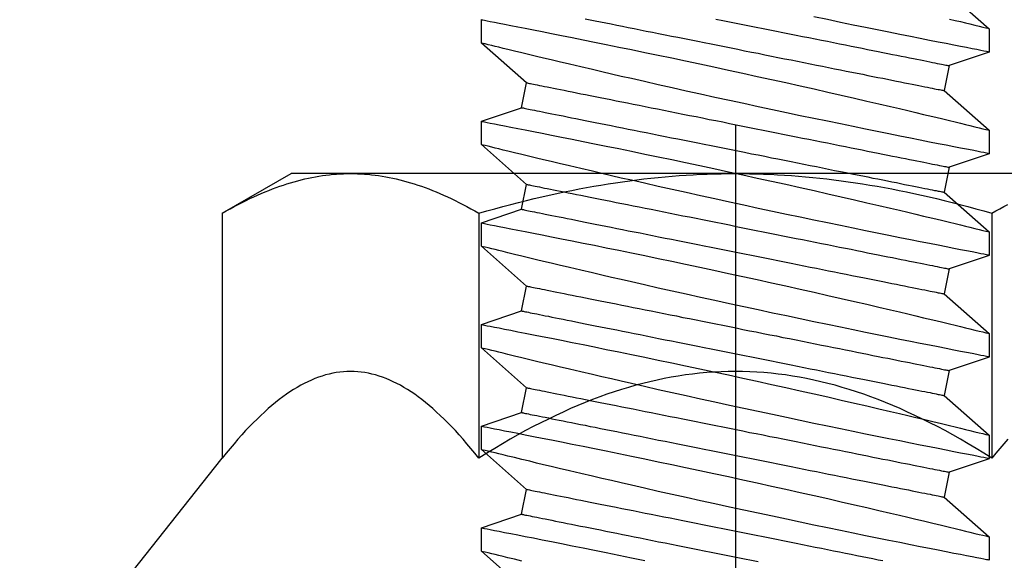
# Model space of a CAD drawing. Extents: x 4486 to 15038, y 3789 to 9213.
# Drawn here: x 6319 to 6332, y 4109 to 4115 of the extents above; entities that cross this region are included whole.
import ezdxf

# ---------------------------------------------------------------- set-up
doc = ezdxf.new("R2010")
doc.units = 0
doc.header["$LTSCALE"] = 250
doc.header["$MEASUREMENT"] = 0
doc.header["$PDMODE"] = 3
doc.header["$PDSIZE"] = -2
doc.layers.get('0').update_dxf_attribs({"color": 5, "linetype": 'CONTINUOUS', "lineweight": 20})
doc.layers.get('DEFPOINTS').update_dxf_attribs({"color": 2, "linetype": 'CONTINUOUS'})
doc.layers.add('2', color=2, linetype='CONTINUOUS', lineweight=25)
doc.styles.add('ROMANS', font='romans')
doc.dimstyles.new('LWDEC', dxfattribs={"dimscale": 3, "dimtxt": 2.5, "dimasz": 2, "dimexe": 1.25, "dimexo": 3, "dimgap": 2, "dimtad": 1, "dimtoh": 1, "dimdec": 0, "dimzin": 11, "dimdsep": 46, "dimtxsty": 'ROMANS', "dimcen": 0, "dimdle": 1.5, "dimazin": 0, "dimtfac": 1, "dimtdec": 0, "dimtix": 1, "dimtmove": 0, "dimatfit": 3, "dimfxl": 0, "dimtzin": 0, "dimarcsym": 0})

# ---------------------------------------------------------------- blocks, each defined once
blk = doc.blocks.new('*D1065')
at = {"layer": '2', "color": 0, "lineweight": -2}
for p, q in [((6343.003, 4479.104), (6481.143, 4479.104)), ((6477.393, 4104.725), (6477.393, 4473.104)), ((6327.855, 4098.725), (6481.143, 4098.725))]:
    blk.add_line(p, q, dxfattribs=at)
at = {"layer": '2', "color": 0}
for points in [[(6476.393, 4473.104), (6478.393, 4473.104), (6477.393, 4479.104)], [(6476.393, 4104.725), (6478.393, 4104.725), (6477.393, 4098.725)]]:
    blk.add_solid(points, dxfattribs=at)
at = {"layer": 'DEFPOINTS', "color": 0}
for p in [(6334.003, 4479.104), (6477.393, 4479.104), (6318.855, 4098.725)]:
    blk.add_point(p, dxfattribs=at)
at = {"layer": '2', "color": 0, "insert": (6466.393, 4293.152), "char_height": 7.5, "attachment_point": 5, "rotation": 90, "style": 'ROMANS'}
blk.add_mtext('System Height', dxfattribs=at)
blk = doc.blocks.new('A$C521C4E4F')
for p, q in [((42.252, 9.534), (41.96, 9.534)), ((42.748, 8.969), (42.252, 9.534)), ((43.229, 9.533), (43.06, 9.031)), ((43.522, 9.534), (43.23, 9.534)), ((44.018, 8.969), (43.522, 9.534)), ((44.499, 9.533), (44.33, 9.031)), ((44.792, 9.534), (44.5, 9.534)), ((45.288, 8.969), (44.792, 9.534)), ((45.769, 9.533), (45.6, 9.031)), ((46.062, 9.534), (45.77, 9.534)), ((46.558, 8.969), (46.062, 9.534)), ((47.039, 9.533), (46.87, 9.031)), ((47.332, 9.534), (47.04, 9.534)), ((47.828, 8.969), (47.332, 9.534)), ((48.309, 9.533), (48.14, 9.031)), ((48.602, 9.534), (48.31, 9.534)), ((49.098, 8.969), (48.602, 9.534)), ((43.06, 9.031), (42.748, 8.969)), ((44.33, 9.031), (44.018, 8.969)), ((45.6, 9.031), (45.288, 8.969)), ((46.87, 9.031), (46.558, 8.969)), ((48.14, 9.031), (47.828, 8.969)), ((41.576, 3.749), (42.073, 3.184)), ((42.535, 3.687), (42.846, 3.749)), ((42.846, 3.749), (43.343, 3.184)), ((43.805, 3.687), (44.116, 3.749)), ((44.116, 3.749), (44.613, 3.184)), ((45.075, 3.687), (45.386, 3.749)), ((45.386, 3.749), (45.883, 3.184)), ((46.345, 3.687), (46.656, 3.749)), ((46.656, 3.749), (47.153, 3.184)), ((47.615, 3.687), (47.926, 3.749)), ((47.926, 3.749), (48.423, 3.184)), ((42.365, 3.184), (42.535, 3.687)), ((43.635, 3.184), (43.805, 3.687)), ((44.905, 3.184), (45.075, 3.687)), ((46.175, 3.184), (46.345, 3.687)), ((47.445, 3.184), (47.615, 3.687)), ((42.073, 3.184), (42.365, 3.184)), ((43.343, 3.184), (43.635, 3.184)), ((44.613, 3.184), (44.905, 3.184)), ((45.883, 3.184), (46.175, 3.184)), ((47.153, 3.184), (47.445, 3.184)), ((48.423, 3.184), (48.715, 3.184))]:
    blk.add_line(p, q)
at = {"flags": 128}
for points in [[(41.95, 3.688), (41.972, 3.596), (41.992, 3.513), (42.006, 3.454), (42.019, 3.401), (42.031, 3.354), (42.041, 3.312), (42.052, 3.267), (42.061, 3.232), (42.067, 3.206), (42.071, 3.19), (42.073, 3.184), (42.073, 3.185)], [(42.365, 3.185), (42.364, 3.187), (42.362, 3.2), (42.357, 3.222), (42.351, 3.254), (42.343, 3.295), (42.333, 3.346), (42.322, 3.405), (42.308, 3.474), (42.293, 3.552), (42.276, 3.638), (42.258, 3.732), (42.238, 3.834), (42.216, 3.943), (42.193, 4.06), (42.168, 4.185), (42.142, 4.317), (42.114, 4.455), (42.085, 4.598), (42.055, 4.745), (42.023, 4.901), (41.99, 5.061), (41.956, 5.226)], [(41.96, 9.533), (41.96, 9.531), (41.963, 9.52), (41.967, 9.499), (41.973, 9.468), (41.98, 9.427), (41.99, 9.377), (42.002, 9.319), (42.015, 9.251), (42.03, 9.175), (42.046, 9.09), (42.065, 8.996), (42.085, 8.895), (42.106, 8.785), (42.129, 8.669), (42.154, 8.547), (42.18, 8.416), (42.208, 8.278), (42.237, 8.134), (42.267, 7.985), (42.298, 7.832), (42.331, 7.675), (42.365, 7.511), (42.4, 7.342), (42.435, 7.171), (42.472, 6.997), (42.509, 6.822), (42.547, 6.645), (42.586, 6.465), (42.625, 6.284), (42.664, 6.103), (42.704, 5.923), (42.743, 5.744), (42.782, 5.568), (42.821, 5.395), (42.86, 5.225), (42.898, 5.059), (42.926, 4.933), (42.955, 4.81), (42.982, 4.69), (43.01, 4.572), (43.044, 4.427), (43.077, 4.287), (43.108, 4.154), (43.131, 4.056), (43.154, 3.962), (43.175, 3.872), (43.196, 3.788), (43.22, 3.688), (43.242, 3.596), (43.262, 3.513), (43.276, 3.454), (43.289, 3.401), (43.301, 3.354), (43.311, 3.312), (43.322, 3.267), (43.331, 3.232), (43.337, 3.206), (43.341, 3.19), (43.343, 3.184), (43.343, 3.185)], [(43.635, 3.185), (43.634, 3.187), (43.632, 3.2), (43.627, 3.222), (43.621, 3.254), (43.613, 3.295), (43.603, 3.346), (43.592, 3.405), (43.578, 3.474), (43.563, 3.552), (43.546, 3.638), (43.528, 3.732), (43.508, 3.834), (43.486, 3.943), (43.463, 4.06), (43.438, 4.185), (43.412, 4.317), (43.384, 4.455), (43.355, 4.598), (43.325, 4.745), (43.293, 4.901), (43.26, 5.061), (43.226, 5.226), (43.191, 5.393), (43.156, 5.564), (43.119, 5.736), (43.082, 5.913), (43.044, 6.092), (43.005, 6.273), (42.966, 6.453), (42.926, 6.633), (42.887, 6.811), (42.848, 6.99), (42.808, 7.168), (42.769, 7.343), (42.73, 7.515), (42.691, 7.684), (42.654, 7.847), (42.618, 8.004), (42.583, 8.155), (42.548, 8.301), (42.523, 8.41), (42.498, 8.514), (42.474, 8.615), (42.451, 8.711), (42.424, 8.828), (42.398, 8.936), (42.373, 9.036), (42.356, 9.108), (42.34, 9.175), (42.325, 9.236), (42.311, 9.292), (42.296, 9.355), (42.282, 9.409), (42.272, 9.454), (42.263, 9.489), (42.257, 9.514), (42.253, 9.529), (42.252, 9.534), (42.252, 9.534)], [(43.23, 9.533), (43.23, 9.531), (43.233, 9.52), (43.237, 9.499), (43.243, 9.468), (43.25, 9.427), (43.26, 9.377), (43.272, 9.319), (43.285, 9.251), (43.3, 9.175), (43.316, 9.09), (43.335, 8.996), (43.355, 8.895), (43.376, 8.785), (43.399, 8.669), (43.424, 8.547), (43.45, 8.416), (43.478, 8.278), (43.507, 8.134), (43.537, 7.985), (43.568, 7.832), (43.601, 7.675), (43.635, 7.511), (43.67, 7.342), (43.705, 7.171), (43.742, 6.997), (43.779, 6.822), (43.817, 6.645), (43.856, 6.465), (43.895, 6.284), (43.934, 6.103), (43.974, 5.923), (44.013, 5.744), (44.052, 5.568), (44.091, 5.395), (44.13, 5.225), (44.168, 5.059), (44.196, 4.933), (44.225, 4.81), (44.252, 4.69), (44.28, 4.572), (44.314, 4.427), (44.347, 4.287), (44.378, 4.154), (44.401, 4.056), (44.424, 3.962), (44.445, 3.872), (44.466, 3.788), (44.49, 3.688), (44.512, 3.596), (44.532, 3.513), (44.546, 3.454), (44.559, 3.401), (44.571, 3.354), (44.581, 3.312), (44.592, 3.267), (44.601, 3.232), (44.607, 3.206), (44.611, 3.19), (44.613, 3.184), (44.613, 3.185)], [(44.905, 3.185), (44.904, 3.187), (44.902, 3.2), (44.897, 3.222), (44.891, 3.254), (44.883, 3.295), (44.873, 3.346), (44.862, 3.405), (44.848, 3.474), (44.833, 3.552), (44.816, 3.638), (44.798, 3.732), (44.778, 3.834), (44.756, 3.943), (44.733, 4.06), (44.708, 4.185), (44.682, 4.317), (44.654, 4.455), (44.625, 4.598), (44.595, 4.745), (44.563, 4.901), (44.53, 5.061), (44.496, 5.226), (44.461, 5.393), (44.426, 5.564), (44.389, 5.736), (44.352, 5.913), (44.314, 6.092), (44.275, 6.273), (44.236, 6.453), (44.196, 6.633), (44.157, 6.811), (44.118, 6.99), (44.078, 7.168), (44.039, 7.343), (44, 7.515), (43.961, 7.684), (43.924, 7.847), (43.888, 8.004), (43.853, 8.155), (43.818, 8.301), (43.793, 8.41), (43.768, 8.514), (43.744, 8.615), (43.721, 8.711), (43.694, 8.828), (43.668, 8.936), (43.643, 9.036), (43.626, 9.108), (43.61, 9.175), (43.595, 9.236), (43.581, 9.292), (43.566, 9.355), (43.552, 9.409), (43.542, 9.454), (43.533, 9.489), (43.527, 9.514), (43.523, 9.529), (43.522, 9.534), (43.522, 9.534)], [(44.5, 9.533), (44.5, 9.531), (44.503, 9.52), (44.507, 9.499), (44.513, 9.468), (44.52, 9.427), (44.53, 9.377), (44.542, 9.319), (44.555, 9.251), (44.57, 9.175), (44.586, 9.09), (44.605, 8.996), (44.625, 8.895), (44.646, 8.785), (44.669, 8.669), (44.694, 8.547), (44.72, 8.416), (44.748, 8.278), (44.777, 8.134), (44.807, 7.985), (44.838, 7.832), (44.871, 7.675), (44.905, 7.511), (44.94, 7.342), (44.975, 7.171), (45.012, 6.997), (45.049, 6.822), (45.087, 6.645), (45.126, 6.465), (45.165, 6.284), (45.204, 6.103), (45.244, 5.923), (45.283, 5.744), (45.322, 5.568), (45.361, 5.395), (45.4, 5.225), (45.438, 5.059), (45.466, 4.933), (45.495, 4.81), (45.522, 4.69), (45.55, 4.572), (45.584, 4.427), (45.617, 4.287), (45.648, 4.154), (45.671, 4.056), (45.694, 3.962), (45.715, 3.872), (45.736, 3.788), (45.76, 3.688), (45.782, 3.596), (45.802, 3.513), (45.816, 3.454), (45.829, 3.401), (45.841, 3.354), (45.851, 3.312), (45.862, 3.267), (45.871, 3.232), (45.877, 3.206), (45.881, 3.19), (45.883, 3.184), (45.883, 3.185)], [(46.175, 3.185), (46.174, 3.187), (46.172, 3.2), (46.167, 3.222), (46.161, 3.254), (46.153, 3.295), (46.143, 3.346), (46.132, 3.405), (46.118, 3.474), (46.103, 3.552), (46.086, 3.638), (46.068, 3.732), (46.048, 3.834), (46.026, 3.943), (46.003, 4.06), (45.978, 4.185), (45.952, 4.317), (45.924, 4.455), (45.895, 4.598), (45.865, 4.745), (45.833, 4.901), (45.8, 5.061), (45.766, 5.226), (45.731, 5.393), (45.696, 5.564), (45.659, 5.736), (45.622, 5.913), (45.584, 6.092), (45.545, 6.273), (45.506, 6.453), (45.466, 6.633), (45.427, 6.811), (45.388, 6.99), (45.348, 7.168), (45.309, 7.343), (45.27, 7.515), (45.231, 7.684), (45.194, 7.847), (45.158, 8.004), (45.123, 8.155), (45.088, 8.301), (45.063, 8.41), (45.038, 8.514), (45.014, 8.615), (44.991, 8.711), (44.964, 8.828), (44.938, 8.936), (44.913, 9.036), (44.896, 9.108), (44.88, 9.175), (44.865, 9.236), (44.851, 9.292), (44.836, 9.355), (44.822, 9.409), (44.812, 9.454), (44.803, 9.489), (44.797, 9.514), (44.793, 9.529), (44.792, 9.534), (44.792, 9.534)], [(45.77, 9.533), (45.77, 9.531), (45.773, 9.52), (45.777, 9.499), (45.783, 9.468), (45.79, 9.427), (45.8, 9.377), (45.812, 9.319), (45.825, 9.251), (45.84, 9.175), (45.856, 9.09), (45.875, 8.996), (45.895, 8.895), (45.916, 8.785), (45.939, 8.669), (45.964, 8.547), (45.99, 8.416), (46.018, 8.278), (46.047, 8.134), (46.077, 7.985), (46.108, 7.832), (46.141, 7.675), (46.175, 7.511), (46.21, 7.342), (46.245, 7.171), (46.282, 6.997), (46.319, 6.822), (46.357, 6.645), (46.396, 6.465), (46.435, 6.284), (46.474, 6.103), (46.514, 5.923), (46.553, 5.744), (46.592, 5.568), (46.631, 5.395), (46.67, 5.225), (46.708, 5.059), (46.736, 4.933), (46.765, 4.81), (46.792, 4.69), (46.82, 4.572), (46.854, 4.427), (46.887, 4.287), (46.918, 4.154), (46.941, 4.056), (46.964, 3.962), (46.985, 3.872), (47.006, 3.788), (47.03, 3.688), (47.052, 3.596), (47.072, 3.513), (47.086, 3.454), (47.099, 3.401), (47.111, 3.354), (47.121, 3.312), (47.132, 3.267), (47.141, 3.232), (47.147, 3.206), (47.151, 3.19), (47.153, 3.184), (47.153, 3.185)], [(47.445, 3.185), (47.444, 3.187), (47.442, 3.2), (47.437, 3.222), (47.431, 3.254), (47.423, 3.295), (47.413, 3.346), (47.402, 3.405), (47.388, 3.474), (47.373, 3.552), (47.356, 3.638), (47.338, 3.732), (47.318, 3.834), (47.296, 3.943), (47.273, 4.06), (47.248, 4.185), (47.222, 4.317), (47.194, 4.455), (47.165, 4.598), (47.135, 4.745), (47.103, 4.901), (47.07, 5.061), (47.036, 5.226), (47.001, 5.393), (46.966, 5.564), (46.929, 5.736), (46.892, 5.913), (46.854, 6.092), (46.815, 6.273), (46.776, 6.453), (46.736, 6.633), (46.697, 6.811), (46.658, 6.99), (46.618, 7.168), (46.579, 7.343), (46.54, 7.515), (46.501, 7.684), (46.464, 7.847), (46.428, 8.004), (46.393, 8.155), (46.358, 8.301), (46.333, 8.41), (46.308, 8.514), (46.284, 8.615), (46.261, 8.711), (46.234, 8.828), (46.208, 8.936), (46.183, 9.036), (46.166, 9.108), (46.15, 9.175), (46.135, 9.236), (46.121, 9.292), (46.106, 9.355), (46.092, 9.409), (46.082, 9.454), (46.073, 9.489), (46.067, 9.514), (46.063, 9.529), (46.062, 9.534), (46.062, 9.534)], [(47.04, 9.533), (47.04, 9.531), (47.043, 9.52), (47.047, 9.499), (47.053, 9.468), (47.06, 9.427), (47.07, 9.377), (47.082, 9.319), (47.095, 9.251), (47.11, 9.175), (47.126, 9.09), (47.145, 8.996), (47.165, 8.895), (47.186, 8.785), (47.209, 8.669), (47.234, 8.547), (47.26, 8.416), (47.288, 8.278), (47.317, 8.134), (47.347, 7.985), (47.378, 7.832), (47.411, 7.675), (47.445, 7.511), (47.48, 7.342), (47.515, 7.171), (47.552, 6.997), (47.589, 6.822), (47.627, 6.645), (47.666, 6.465), (47.705, 6.284), (47.744, 6.103), (47.784, 5.923), (47.823, 5.744), (47.862, 5.568), (47.901, 5.395), (47.94, 5.225), (47.978, 5.059), (48.006, 4.933), (48.035, 4.81), (48.062, 4.69), (48.09, 4.572), (48.124, 4.427), (48.157, 4.287), (48.188, 4.154), (48.211, 4.056), (48.234, 3.962), (48.255, 3.872), (48.276, 3.788), (48.3, 3.688), (48.322, 3.596), (48.342, 3.513), (48.356, 3.454), (48.369, 3.401), (48.381, 3.354), (48.391, 3.312), (48.402, 3.267), (48.411, 3.232), (48.417, 3.206), (48.421, 3.19), (48.423, 3.184), (48.423, 3.185)], [(48.715, 3.185), (48.714, 3.187), (48.712, 3.2), (48.707, 3.222), (48.701, 3.254), (48.693, 3.295), (48.683, 3.346), (48.672, 3.405), (48.658, 3.474), (48.643, 3.552), (48.626, 3.638), (48.608, 3.732), (48.588, 3.834), (48.566, 3.943), (48.543, 4.06), (48.518, 4.185), (48.492, 4.317), (48.464, 4.455), (48.435, 4.598), (48.405, 4.745), (48.373, 4.901), (48.34, 5.061), (48.306, 5.226), (48.271, 5.393), (48.236, 5.564), (48.199, 5.736), (48.162, 5.913), (48.124, 6.092), (48.085, 6.273), (48.046, 6.453), (48.006, 6.633), (47.967, 6.811), (47.928, 6.99), (47.888, 7.168), (47.849, 7.343), (47.81, 7.515), (47.771, 7.684), (47.734, 7.847), (47.698, 8.004), (47.663, 8.155), (47.628, 8.301), (47.603, 8.41), (47.578, 8.514), (47.554, 8.615), (47.531, 8.711), (47.504, 8.828), (47.478, 8.936), (47.453, 9.036), (47.436, 9.108), (47.42, 9.175), (47.405, 9.236), (47.391, 9.292), (47.376, 9.355), (47.362, 9.409), (47.352, 9.454), (47.343, 9.489), (47.337, 9.514), (47.333, 9.529), (47.332, 9.534), (47.332, 9.534)], [(48.31, 9.533), (48.31, 9.531), (48.313, 9.52), (48.317, 9.499), (48.323, 9.468), (48.33, 9.427), (48.34, 9.377), (48.352, 9.319), (48.365, 9.251), (48.38, 9.175), (48.396, 9.09), (48.415, 8.996), (48.435, 8.895), (48.456, 8.785), (48.479, 8.669), (48.504, 8.547), (48.53, 8.416), (48.558, 8.278), (48.587, 8.134), (48.617, 7.985), (48.648, 7.832), (48.681, 7.675), (48.715, 7.511), (48.75, 7.342)], [(48.723, 9.036), (48.706, 9.108), (48.69, 9.175), (48.675, 9.236), (48.661, 9.292), (48.646, 9.355), (48.632, 9.409), (48.622, 9.454), (48.613, 9.489), (48.607, 9.514), (48.603, 9.529), (48.602, 9.534), (48.602, 9.534)], [(42.846, 3.749), (42.846, 3.75), (42.845, 3.754), (42.844, 3.761), (42.842, 3.77), (42.839, 3.783), (42.837, 3.797), (42.833, 3.815), (42.829, 3.835), (42.825, 3.857), (42.82, 3.882), (42.814, 3.91), (42.808, 3.94), (42.801, 3.973), (42.794, 4.008), (42.787, 4.046), (42.779, 4.086), (42.77, 4.128), (42.761, 4.172), (42.752, 4.219), (42.742, 4.268), (42.732, 4.32), (42.721, 4.373), (42.71, 4.428), (42.699, 4.486), (42.687, 4.545), (42.675, 4.606), (42.662, 4.669), (42.649, 4.734), (42.636, 4.8), (42.622, 4.869), (42.608, 4.938), (42.594, 5.009), (42.58, 5.082), (42.565, 5.156), (42.55, 5.231), (42.535, 5.307), (42.519, 5.384), (42.503, 5.463), (42.488, 5.542), (42.472, 5.622), (42.455, 5.703), (42.439, 5.785), (42.423, 5.867), (42.406, 5.95), (42.389, 6.033), (42.373, 6.117), (42.356, 6.201), (42.339, 6.285), (42.322, 6.369), (42.305, 6.453), (42.288, 6.537), (42.272, 6.621), (42.255, 6.705), (42.238, 6.789), (42.222, 6.872), (42.205, 6.954), (42.189, 7.036), (42.172, 7.118), (42.156, 7.198), (42.14, 7.278), (42.125, 7.357), (42.109, 7.435), (42.094, 7.512), (42.079, 7.587), (42.064, 7.662), (42.049, 7.735), (42.035, 7.807), (42.021, 7.877), (42.007, 7.946), (41.993, 8.013), (41.98, 8.079), (41.967, 8.143), (41.955, 8.205)], [(44.116, 3.749), (44.116, 3.75), (44.115, 3.754), (44.114, 3.761), (44.112, 3.77), (44.109, 3.783), (44.107, 3.797), (44.103, 3.815), (44.099, 3.835), (44.095, 3.857), (44.09, 3.882), (44.084, 3.91), (44.078, 3.94), (44.071, 3.973), (44.064, 4.008), (44.057, 4.046), (44.049, 4.086), (44.04, 4.128), (44.031, 4.172), (44.022, 4.219), (44.012, 4.268), (44.002, 4.32), (43.991, 4.373), (43.98, 4.428), (43.969, 4.486), (43.957, 4.545), (43.945, 4.606), (43.932, 4.669), (43.919, 4.734), (43.906, 4.8), (43.892, 4.869), (43.878, 4.938), (43.864, 5.009), (43.85, 5.082), (43.835, 5.156), (43.82, 5.231), (43.805, 5.307), (43.789, 5.384), (43.773, 5.463), (43.758, 5.542), (43.742, 5.622), (43.725, 5.703), (43.709, 5.785), (43.693, 5.867), (43.676, 5.95), (43.659, 6.033), (43.643, 6.117), (43.626, 6.201), (43.609, 6.285), (43.592, 6.369), (43.575, 6.453), (43.558, 6.537), (43.542, 6.621), (43.525, 6.705), (43.508, 6.789), (43.492, 6.872), (43.475, 6.954), (43.459, 7.036), (43.442, 7.118), (43.426, 7.198), (43.41, 7.278), (43.395, 7.357), (43.379, 7.435), (43.364, 7.512), (43.349, 7.587), (43.334, 7.662), (43.319, 7.735), (43.305, 7.807), (43.291, 7.877), (43.277, 7.946), (43.263, 8.013), (43.25, 8.079), (43.237, 8.143), (43.225, 8.205), (43.213, 8.265), (43.201, 8.323), (43.19, 8.38), (43.179, 8.434), (43.169, 8.486), (43.159, 8.537), (43.149, 8.585), (43.14, 8.63), (43.131, 8.674), (43.123, 8.715), (43.115, 8.754), (43.108, 8.79), (43.101, 8.824), (43.095, 8.855), (43.089, 8.884), (43.084, 8.911), (43.079, 8.935), (43.075, 8.956), (43.071, 8.975), (43.068, 8.991), (43.065, 9.004), (43.063, 9.015), (43.061, 9.023), (43.06, 9.028), (43.06, 9.031), (43.06, 9.031)], [(45.386, 3.749), (45.386, 3.75), (45.385, 3.754), (45.384, 3.761), (45.382, 3.77), (45.379, 3.783), (45.377, 3.797), (45.373, 3.815), (45.369, 3.835), (45.365, 3.857), (45.36, 3.882), (45.354, 3.91), (45.348, 3.94), (45.341, 3.973), (45.334, 4.008), (45.327, 4.046), (45.319, 4.086), (45.31, 4.128), (45.301, 4.172), (45.292, 4.219), (45.282, 4.268), (45.272, 4.32), (45.261, 4.373), (45.25, 4.428), (45.239, 4.486), (45.227, 4.545), (45.215, 4.606), (45.202, 4.669), (45.189, 4.734), (45.176, 4.8), (45.162, 4.869), (45.148, 4.938), (45.134, 5.009), (45.12, 5.082), (45.105, 5.156), (45.09, 5.231), (45.075, 5.307), (45.059, 5.384), (45.043, 5.463), (45.028, 5.542), (45.012, 5.622), (44.995, 5.703), (44.979, 5.785), (44.963, 5.867), (44.946, 5.95), (44.929, 6.033), (44.913, 6.117), (44.896, 6.201), (44.879, 6.285), (44.862, 6.369), (44.845, 6.453), (44.828, 6.537), (44.812, 6.621), (44.795, 6.705), (44.778, 6.789), (44.762, 6.872), (44.745, 6.954), (44.729, 7.036), (44.712, 7.118), (44.696, 7.198), (44.68, 7.278), (44.665, 7.357), (44.649, 7.435), (44.634, 7.512), (44.619, 7.587), (44.604, 7.662), (44.589, 7.735), (44.575, 7.807), (44.561, 7.877), (44.547, 7.946), (44.533, 8.013), (44.52, 8.079), (44.507, 8.143), (44.495, 8.205), (44.483, 8.265), (44.471, 8.323), (44.46, 8.38), (44.449, 8.434), (44.439, 8.486), (44.429, 8.537), (44.419, 8.585), (44.41, 8.63), (44.401, 8.674), (44.393, 8.715), (44.385, 8.754), (44.378, 8.79), (44.371, 8.824), (44.365, 8.855), (44.359, 8.884), (44.354, 8.911), (44.349, 8.935), (44.345, 8.956), (44.341, 8.975), (44.338, 8.991), (44.335, 9.004), (44.333, 9.015), (44.331, 9.023), (44.33, 9.028), (44.33, 9.031), (44.33, 9.031)], [(46.656, 3.749), (46.656, 3.75), (46.655, 3.754), (46.654, 3.761), (46.652, 3.77), (46.649, 3.783), (46.647, 3.797), (46.643, 3.815), (46.639, 3.835), (46.635, 3.857), (46.63, 3.882), (46.624, 3.91), (46.618, 3.94), (46.611, 3.973), (46.604, 4.008), (46.597, 4.046), (46.589, 4.086), (46.58, 4.128), (46.571, 4.172), (46.562, 4.219), (46.552, 4.268), (46.542, 4.32), (46.531, 4.373), (46.52, 4.428), (46.509, 4.486), (46.497, 4.545), (46.485, 4.606), (46.472, 4.669), (46.459, 4.734), (46.446, 4.8), (46.432, 4.869), (46.418, 4.938), (46.404, 5.009), (46.39, 5.082), (46.375, 5.156), (46.36, 5.231), (46.345, 5.307), (46.329, 5.384), (46.313, 5.463), (46.298, 5.542), (46.282, 5.622), (46.265, 5.703), (46.249, 5.785), (46.233, 5.867), (46.216, 5.95), (46.199, 6.033), (46.183, 6.117), (46.166, 6.201), (46.149, 6.285), (46.132, 6.369), (46.115, 6.453), (46.098, 6.537), (46.082, 6.621), (46.065, 6.705), (46.048, 6.789), (46.032, 6.872), (46.015, 6.954), (45.999, 7.036), (45.982, 7.118), (45.966, 7.198), (45.95, 7.278), (45.935, 7.357), (45.919, 7.435), (45.904, 7.512), (45.889, 7.587), (45.874, 7.662), (45.859, 7.735), (45.845, 7.807), (45.831, 7.877), (45.817, 7.946), (45.803, 8.013), (45.79, 8.079), (45.777, 8.143), (45.765, 8.205), (45.753, 8.265), (45.741, 8.323), (45.73, 8.38), (45.719, 8.434), (45.709, 8.486), (45.699, 8.537), (45.689, 8.585), (45.68, 8.63), (45.671, 8.674), (45.663, 8.715), (45.655, 8.754), (45.648, 8.79), (45.641, 8.824), (45.635, 8.855), (45.629, 8.884), (45.624, 8.911), (45.619, 8.935), (45.615, 8.956), (45.611, 8.975), (45.608, 8.991), (45.605, 9.004), (45.603, 9.015), (45.601, 9.023), (45.6, 9.028), (45.6, 9.031), (45.6, 9.031)], [(47.926, 3.749), (47.926, 3.75), (47.925, 3.754), (47.924, 3.761), (47.922, 3.77), (47.919, 3.783), (47.917, 3.797), (47.913, 3.815), (47.909, 3.835), (47.905, 3.857), (47.9, 3.882), (47.894, 3.91), (47.888, 3.94), (47.881, 3.973), (47.874, 4.008), (47.867, 4.046), (47.859, 4.086), (47.85, 4.128), (47.841, 4.172), (47.832, 4.219), (47.822, 4.268), (47.812, 4.32), (47.801, 4.373), (47.79, 4.428), (47.779, 4.486), (47.767, 4.545), (47.755, 4.606), (47.742, 4.669), (47.729, 4.734), (47.716, 4.8), (47.702, 4.869), (47.688, 4.938), (47.674, 5.009), (47.66, 5.082), (47.645, 5.156), (47.63, 5.231), (47.615, 5.307), (47.599, 5.384), (47.583, 5.463), (47.568, 5.542), (47.552, 5.622), (47.535, 5.703), (47.519, 5.785), (47.503, 5.867), (47.486, 5.95), (47.469, 6.033), (47.453, 6.117), (47.436, 6.201), (47.419, 6.285), (47.402, 6.369), (47.385, 6.453), (47.368, 6.537), (47.352, 6.621), (47.335, 6.705), (47.318, 6.789), (47.302, 6.872), (47.285, 6.954), (47.269, 7.036), (47.252, 7.118), (47.236, 7.198), (47.22, 7.278), (47.205, 7.357), (47.189, 7.435), (47.174, 7.512), (47.159, 7.587), (47.144, 7.662), (47.129, 7.735), (47.115, 7.807), (47.101, 7.877), (47.087, 7.946), (47.073, 8.013), (47.06, 8.079), (47.047, 8.143), (47.035, 8.205), (47.023, 8.265), (47.011, 8.323), (47, 8.38), (46.989, 8.434), (46.979, 8.486), (46.969, 8.537), (46.959, 8.585), (46.95, 8.63), (46.941, 8.674), (46.933, 8.715), (46.925, 8.754), (46.918, 8.79), (46.911, 8.824), (46.905, 8.855), (46.899, 8.884), (46.894, 8.911), (46.889, 8.935), (46.885, 8.956), (46.881, 8.975), (46.878, 8.991), (46.875, 9.004), (46.873, 9.015), (46.871, 9.023), (46.87, 9.028), (46.87, 9.031), (46.87, 9.031)], [(48.723, 6.117), (48.706, 6.201), (48.689, 6.285), (48.672, 6.369), (48.655, 6.453), (48.638, 6.537), (48.622, 6.621), (48.605, 6.705), (48.588, 6.789), (48.572, 6.872), (48.555, 6.954), (48.539, 7.036), (48.522, 7.118), (48.506, 7.198), (48.49, 7.278), (48.475, 7.357), (48.459, 7.435), (48.444, 7.512), (48.429, 7.587), (48.414, 7.662), (48.399, 7.735), (48.385, 7.807), (48.371, 7.877), (48.357, 7.946), (48.343, 8.013), (48.33, 8.079), (48.317, 8.143), (48.305, 8.205), (48.293, 8.265), (48.281, 8.323), (48.27, 8.38), (48.259, 8.434), (48.249, 8.486), (48.239, 8.537), (48.229, 8.585), (48.22, 8.63), (48.211, 8.674), (48.203, 8.715), (48.195, 8.754), (48.188, 8.79), (48.181, 8.824), (48.175, 8.855), (48.169, 8.884), (48.164, 8.911), (48.159, 8.935), (48.155, 8.956), (48.151, 8.975), (48.148, 8.991), (48.145, 9.004), (48.143, 9.015), (48.141, 9.023), (48.14, 9.028), (48.14, 9.031), (48.14, 9.031)], [(42.535, 3.687), (42.535, 3.688), (42.534, 3.692), (42.532, 3.699), (42.531, 3.708), (42.528, 3.72), (42.525, 3.735), (42.522, 3.752), (42.518, 3.772), (42.513, 3.795), (42.508, 3.82), (42.503, 3.848), (42.497, 3.878), (42.49, 3.911), (42.483, 3.946), (42.476, 3.983), (42.468, 4.023), (42.459, 4.066), (42.45, 4.11), (42.441, 4.157), (42.431, 4.206), (42.421, 4.257), (42.41, 4.311), (42.399, 4.366), (42.387, 4.423), (42.376, 4.483), (42.363, 4.544), (42.351, 4.607), (42.338, 4.672), (42.325, 4.738), (42.311, 4.806), (42.297, 4.876), (42.283, 4.947), (42.268, 5.019), (42.254, 5.093), (42.239, 5.168), (42.223, 5.245), (42.208, 5.322), (42.192, 5.4), (42.176, 5.48), (42.16, 5.56), (42.144, 5.641), (42.128, 5.723), (42.111, 5.805), (42.095, 5.888), (42.078, 5.971), (42.061, 6.055), (42.044, 6.138), (42.028, 6.223), (42.011, 6.307), (41.994, 6.391), (41.977, 6.475), (41.96, 6.559), (41.944, 6.643)], [(43.805, 3.687), (43.805, 3.688), (43.804, 3.692), (43.802, 3.699), (43.801, 3.708), (43.798, 3.72), (43.795, 3.735), (43.792, 3.752), (43.788, 3.772), (43.783, 3.795), (43.778, 3.82), (43.773, 3.848), (43.767, 3.878), (43.76, 3.911), (43.753, 3.946), (43.746, 3.983), (43.738, 4.023), (43.729, 4.066), (43.72, 4.11), (43.711, 4.157), (43.701, 4.206), (43.691, 4.257), (43.68, 4.311), (43.669, 4.366), (43.657, 4.423), (43.646, 4.483), (43.633, 4.544), (43.621, 4.607), (43.608, 4.672), (43.595, 4.738), (43.581, 4.806), (43.567, 4.876), (43.553, 4.947), (43.538, 5.019), (43.524, 5.093), (43.509, 5.168), (43.493, 5.245), (43.478, 5.322), (43.462, 5.4), (43.446, 5.48), (43.43, 5.56), (43.414, 5.641), (43.398, 5.723), (43.381, 5.805), (43.365, 5.888), (43.348, 5.971), (43.331, 6.055), (43.314, 6.138), (43.298, 6.223), (43.281, 6.307), (43.264, 6.391), (43.247, 6.475), (43.23, 6.559), (43.214, 6.643), (43.197, 6.726), (43.18, 6.809), (43.164, 6.892), (43.147, 6.974), (43.131, 7.055), (43.115, 7.136), (43.099, 7.216), (43.083, 7.295), (43.068, 7.372), (43.052, 7.449), (43.037, 7.525), (43.022, 7.599), (43.008, 7.673), (42.993, 7.744), (42.979, 7.815), (42.965, 7.884), (42.952, 7.951), (42.939, 8.016), (42.926, 8.08), (42.914, 8.142), (42.902, 8.203), (42.89, 8.261), (42.879, 8.317), (42.868, 8.372), (42.857, 8.424), (42.847, 8.474), (42.838, 8.522), (42.829, 8.568), (42.82, 8.611), (42.812, 8.653), (42.804, 8.691), (42.797, 8.728), (42.79, 8.762), (42.784, 8.793), (42.778, 8.822), (42.772, 8.849), (42.768, 8.872), (42.763, 8.894), (42.76, 8.912), (42.757, 8.928), (42.754, 8.942), (42.752, 8.952), (42.75, 8.96), (42.749, 8.966), (42.748, 8.969), (42.748, 8.969)], [(45.075, 3.687), (45.075, 3.688), (45.074, 3.692), (45.072, 3.699), (45.071, 3.708), (45.068, 3.72), (45.065, 3.735), (45.062, 3.752), (45.058, 3.772), (45.053, 3.795), (45.048, 3.82), (45.043, 3.848), (45.037, 3.878), (45.03, 3.911), (45.023, 3.946), (45.016, 3.983), (45.008, 4.023), (44.999, 4.066), (44.99, 4.11), (44.981, 4.157), (44.971, 4.206), (44.961, 4.257), (44.95, 4.311), (44.939, 4.366), (44.927, 4.423), (44.916, 4.483), (44.903, 4.544), (44.891, 4.607), (44.878, 4.672), (44.865, 4.738), (44.851, 4.806), (44.837, 4.876), (44.823, 4.947), (44.808, 5.019), (44.794, 5.093), (44.779, 5.168), (44.763, 5.245), (44.748, 5.322), (44.732, 5.4), (44.716, 5.48), (44.7, 5.56), (44.684, 5.641), (44.668, 5.723), (44.651, 5.805), (44.635, 5.888), (44.618, 5.971), (44.601, 6.055), (44.584, 6.138), (44.568, 6.223), (44.551, 6.307), (44.534, 6.391), (44.517, 6.475), (44.5, 6.559), (44.484, 6.643), (44.467, 6.726), (44.45, 6.809), (44.434, 6.892), (44.417, 6.974), (44.401, 7.055), (44.385, 7.136), (44.369, 7.216), (44.353, 7.295), (44.338, 7.372), (44.322, 7.449), (44.307, 7.525), (44.292, 7.599), (44.278, 7.673), (44.263, 7.744), (44.249, 7.815), (44.235, 7.884), (44.222, 7.951), (44.209, 8.016), (44.196, 8.08), (44.184, 8.142), (44.172, 8.203), (44.16, 8.261), (44.149, 8.317), (44.138, 8.372), (44.127, 8.424), (44.117, 8.474), (44.108, 8.522), (44.099, 8.568), (44.09, 8.611), (44.082, 8.653), (44.074, 8.691), (44.067, 8.728), (44.06, 8.762), (44.054, 8.793), (44.048, 8.822), (44.042, 8.849), (44.038, 8.872), (44.033, 8.894), (44.03, 8.912), (44.027, 8.928), (44.024, 8.942), (44.022, 8.952), (44.02, 8.96), (44.019, 8.966), (44.018, 8.969), (44.018, 8.969)], [(46.345, 3.687), (46.345, 3.688), (46.344, 3.692), (46.342, 3.699), (46.341, 3.708), (46.338, 3.72), (46.335, 3.735), (46.332, 3.752), (46.328, 3.772), (46.323, 3.795), (46.318, 3.82), (46.313, 3.848), (46.307, 3.878), (46.3, 3.911), (46.293, 3.946), (46.286, 3.983), (46.278, 4.023), (46.269, 4.066), (46.26, 4.11), (46.251, 4.157), (46.241, 4.206), (46.231, 4.257), (46.22, 4.311), (46.209, 4.366), (46.197, 4.423), (46.186, 4.483), (46.173, 4.544), (46.161, 4.607), (46.148, 4.672), (46.135, 4.738), (46.121, 4.806), (46.107, 4.876), (46.093, 4.947), (46.078, 5.019), (46.064, 5.093), (46.049, 5.168), (46.033, 5.245), (46.018, 5.322), (46.002, 5.4), (45.986, 5.48), (45.97, 5.56), (45.954, 5.641), (45.938, 5.723), (45.921, 5.805), (45.905, 5.888), (45.888, 5.971), (45.871, 6.055), (45.854, 6.138), (45.838, 6.223), (45.821, 6.307), (45.804, 6.391), (45.787, 6.475), (45.77, 6.559), (45.754, 6.643), (45.737, 6.726), (45.72, 6.809), (45.704, 6.892), (45.687, 6.974), (45.671, 7.055), (45.655, 7.136), (45.639, 7.216), (45.623, 7.295), (45.608, 7.372), (45.592, 7.449), (45.577, 7.525), (45.562, 7.599), (45.548, 7.673), (45.533, 7.744), (45.519, 7.815), (45.505, 7.884), (45.492, 7.951), (45.479, 8.016), (45.466, 8.08), (45.454, 8.142), (45.442, 8.203), (45.43, 8.261), (45.419, 8.317), (45.408, 8.372), (45.397, 8.424), (45.387, 8.474), (45.378, 8.522), (45.369, 8.568), (45.36, 8.611), (45.352, 8.653), (45.344, 8.691), (45.337, 8.728), (45.33, 8.762), (45.324, 8.793), (45.318, 8.822), (45.312, 8.849), (45.308, 8.872), (45.303, 8.894), (45.3, 8.912), (45.297, 8.928), (45.294, 8.942), (45.292, 8.952), (45.29, 8.96), (45.289, 8.966), (45.288, 8.969), (45.288, 8.969)], [(47.615, 3.687), (47.615, 3.688), (47.614, 3.692), (47.612, 3.699), (47.611, 3.708), (47.608, 3.72), (47.605, 3.735), (47.602, 3.752), (47.598, 3.772), (47.593, 3.795), (47.588, 3.82), (47.583, 3.848), (47.577, 3.878), (47.57, 3.911), (47.563, 3.946), (47.556, 3.983), (47.548, 4.023), (47.539, 4.066), (47.53, 4.11), (47.521, 4.157), (47.511, 4.206), (47.501, 4.257), (47.49, 4.311), (47.479, 4.366), (47.467, 4.423), (47.456, 4.483), (47.443, 4.544), (47.431, 4.607), (47.418, 4.672), (47.405, 4.738), (47.391, 4.806), (47.377, 4.876), (47.363, 4.947), (47.348, 5.019), (47.334, 5.093), (47.319, 5.168), (47.303, 5.245), (47.288, 5.322), (47.272, 5.4), (47.256, 5.48), (47.24, 5.56), (47.224, 5.641), (47.208, 5.723), (47.191, 5.805), (47.175, 5.888), (47.158, 5.971), (47.141, 6.055), (47.124, 6.138), (47.108, 6.223), (47.091, 6.307), (47.074, 6.391), (47.057, 6.475), (47.04, 6.559), (47.024, 6.643), (47.007, 6.726), (46.99, 6.809), (46.974, 6.892), (46.957, 6.974), (46.941, 7.055), (46.925, 7.136), (46.909, 7.216), (46.893, 7.295), (46.878, 7.372), (46.862, 7.449), (46.847, 7.525), (46.832, 7.599), (46.818, 7.673), (46.803, 7.744), (46.789, 7.815), (46.775, 7.884), (46.762, 7.951), (46.749, 8.016), (46.736, 8.08), (46.724, 8.142), (46.712, 8.203), (46.7, 8.261), (46.689, 8.317), (46.678, 8.372), (46.667, 8.424), (46.657, 8.474), (46.648, 8.522), (46.639, 8.568), (46.63, 8.611), (46.622, 8.653), (46.614, 8.691), (46.607, 8.728), (46.6, 8.762), (46.594, 8.793), (46.588, 8.822), (46.582, 8.849), (46.578, 8.872), (46.573, 8.894), (46.57, 8.912), (46.567, 8.928), (46.564, 8.942), (46.562, 8.952), (46.56, 8.96), (46.559, 8.966), (46.558, 8.969), (46.558, 8.969)], [(48.726, 4.483), (48.713, 4.544), (48.701, 4.607), (48.688, 4.672), (48.675, 4.738), (48.661, 4.806), (48.647, 4.876), (48.633, 4.947), (48.618, 5.019), (48.604, 5.093), (48.589, 5.168), (48.573, 5.245), (48.558, 5.322), (48.542, 5.4), (48.526, 5.48), (48.51, 5.56), (48.494, 5.641), (48.478, 5.723), (48.461, 5.805), (48.445, 5.888), (48.428, 5.971), (48.411, 6.055), (48.394, 6.138), (48.378, 6.223), (48.361, 6.307), (48.344, 6.391), (48.327, 6.475), (48.31, 6.559), (48.294, 6.643), (48.277, 6.726), (48.26, 6.809), (48.244, 6.892), (48.227, 6.974), (48.211, 7.055), (48.195, 7.136), (48.179, 7.216), (48.163, 7.295), (48.148, 7.372), (48.132, 7.449), (48.117, 7.525), (48.102, 7.599), (48.088, 7.673), (48.073, 7.744), (48.059, 7.815), (48.045, 7.884), (48.032, 7.951), (48.019, 8.016), (48.006, 8.08), (47.994, 8.142), (47.982, 8.203), (47.97, 8.261), (47.959, 8.317), (47.948, 8.372), (47.937, 8.424), (47.927, 8.474), (47.918, 8.522), (47.909, 8.568), (47.9, 8.611), (47.892, 8.653), (47.884, 8.691), (47.877, 8.728), (47.87, 8.762), (47.864, 8.793), (47.858, 8.822), (47.852, 8.849), (47.848, 8.872), (47.843, 8.894), (47.84, 8.912), (47.837, 8.928), (47.834, 8.942), (47.832, 8.952), (47.83, 8.96), (47.829, 8.966), (47.828, 8.969), (47.828, 8.969)]]:
    blk.add_lwpolyline(points, dxfattribs=at)
blk = doc.blocks.new('A$C7ACE5863')
at = {"color": 3, "linetype": 'Continuous'}
blk.add_line((7.544, 7.193), (7.544, 0), dxfattribs=at)
at = {"color": 7, "linetype": 'Continuous'}
for p, q in [((2.732, 6.594), (7.544, 6.594)), ((6.4, 6.527), (6.311, 6.516)), ((6.488, 6.536), (6.4, 6.527)), ((6.577, 6.546), (6.488, 6.536)), ((6.665, 6.554), (6.577, 6.546)), ((6.753, 6.561), (6.665, 6.554)), ((6.841, 6.568), (6.753, 6.561)), ((6.928, 6.574), (6.841, 6.568)), ((7.016, 6.579), (6.928, 6.574)), ((7.104, 6.584), (7.016, 6.579)), ((7.192, 6.587), (7.104, 6.584)), ((7.28, 6.59), (7.192, 6.587)), ((7.368, 6.592), (7.28, 6.59)), ((7.456, 6.593), (7.368, 6.592)), ((7.544, 6.594), (7.456, 6.593)), ((7.632, 6.593), (7.544, 6.594)), ((7.544, 6.594), (12.356, 6.594)), ((7.72, 6.592), (7.632, 6.593)), ((7.808, 6.59), (7.72, 6.592)), ((7.896, 6.587), (7.808, 6.59)), ((7.984, 6.584), (7.896, 6.587)), ((8.071, 6.579), (7.984, 6.584)), ((8.159, 6.574), (8.071, 6.579)), ((8.247, 6.568), (8.159, 6.574)), ((8.335, 6.561), (8.247, 6.568)), ((8.423, 6.554), (8.335, 6.561)), ((8.511, 6.546), (8.423, 6.554)), ((8.599, 6.536), (8.511, 6.546)), ((8.688, 6.527), (8.599, 6.536)), ((8.776, 6.516), (8.688, 6.527)), ((11.784, 6.527), (11.739, 6.516)), ((11.828, 6.536), (11.784, 6.527)), ((11.872, 6.546), (11.828, 6.536)), ((11.916, 6.554), (11.872, 6.546)), ((11.96, 6.561), (11.916, 6.554)), ((12.004, 6.568), (11.96, 6.561)), ((12.048, 6.574), (12.004, 6.568)), ((12.092, 6.579), (12.048, 6.574)), ((12.136, 6.584), (12.092, 6.579)), ((12.18, 6.587), (12.136, 6.584)), ((12.224, 6.59), (12.18, 6.587)), ((12.268, 6.592), (12.224, 6.59)), ((12.312, 6.593), (12.268, 6.592)), ((12.356, 6.594), (12.312, 6.593)), ((12.4, 6.593), (12.356, 6.594)), ((12.356, 6.594), (13.1, 6.594)), ((12.444, 6.592), (12.4, 6.593)), ((12.488, 6.59), (12.444, 6.592)), ((12.532, 6.587), (12.488, 6.59)), ((12.576, 6.584), (12.532, 6.587)), ((12.619, 6.579), (12.576, 6.584)), ((12.663, 6.574), (12.619, 6.579)), ((12.707, 6.568), (12.663, 6.574)), ((12.751, 6.561), (12.707, 6.568)), ((12.795, 6.554), (12.751, 6.561)), ((12.839, 6.546), (12.795, 6.554)), ((12.883, 6.536), (12.839, 6.546)), ((12.928, 6.527), (12.883, 6.536)), ((12.972, 6.516), (12.928, 6.527)), ((13.96, 6.098), (13.1, 6.594)), ((5.681, 6.418), (5.589, 6.401)), ((5.772, 6.435), (5.681, 6.418)), ((5.863, 6.45), (5.772, 6.435)), ((5.953, 6.465), (5.863, 6.45)), ((6.043, 6.479), (5.953, 6.465)), ((6.133, 6.492), (6.043, 6.479)), ((6.222, 6.504), (6.133, 6.492)), ((6.311, 6.516), (6.222, 6.504)), ((8.865, 6.504), (8.776, 6.516)), ((8.955, 6.492), (8.865, 6.504)), ((9.044, 6.479), (8.955, 6.492)), ((9.134, 6.465), (9.044, 6.479)), ((9.224, 6.45), (9.134, 6.465)), ((9.315, 6.435), (9.224, 6.45)), ((9.406, 6.418), (9.315, 6.435)), ((9.498, 6.401), (9.406, 6.418)), ((11.424, 6.418), (11.378, 6.401)), ((11.47, 6.435), (11.424, 6.418)), ((11.515, 6.45), (11.47, 6.435)), ((11.56, 6.465), (11.515, 6.45)), ((11.605, 6.479), (11.56, 6.465)), ((11.65, 6.492), (11.605, 6.479)), ((11.695, 6.504), (11.65, 6.492)), ((11.739, 6.516), (11.695, 6.504)), ((13.016, 6.504), (12.972, 6.516)), ((13.061, 6.492), (13.016, 6.504)), ((13.106, 6.479), (13.061, 6.492)), ((13.151, 6.465), (13.106, 6.479)), ((13.196, 6.45), (13.151, 6.465)), ((13.241, 6.435), (13.196, 6.45)), ((13.287, 6.418), (13.241, 6.435)), ((13.333, 6.401), (13.287, 6.418)), ((5.027, 6.28), (4.931, 6.257)), ((5.122, 6.302), (5.027, 6.28)), ((5.217, 6.324), (5.122, 6.302)), ((5.311, 6.345), (5.217, 6.324)), ((5.404, 6.364), (5.311, 6.345)), ((5.497, 6.383), (5.404, 6.364)), ((5.589, 6.401), (5.497, 6.383)), ((9.59, 6.383), (9.498, 6.401)), ((9.683, 6.364), (9.59, 6.383)), ((9.777, 6.345), (9.683, 6.364)), ((9.871, 6.324), (9.777, 6.345)), ((9.965, 6.302), (9.871, 6.324)), ((10.061, 6.28), (9.965, 6.302)), ((10.157, 6.257), (10.061, 6.28)), ((11.097, 6.28), (11.049, 6.257)), ((11.145, 6.302), (11.097, 6.28)), ((11.192, 6.324), (11.145, 6.302)), ((11.239, 6.345), (11.192, 6.324)), ((11.286, 6.364), (11.239, 6.345)), ((11.332, 6.383), (11.286, 6.364)), ((11.378, 6.401), (11.332, 6.383)), ((13.379, 6.383), (13.333, 6.401)), ((13.425, 6.364), (13.379, 6.383)), ((13.472, 6.345), (13.425, 6.364)), ((13.519, 6.324), (13.472, 6.345)), ((13.566, 6.302), (13.519, 6.324)), ((13.614, 6.28), (13.566, 6.302)), ((13.662, 6.257), (13.614, 6.28)), ((4.185, 6.181), (4.136, 6.207)), ((4.235, 6.154), (4.185, 6.181)), ((4.637, 6.181), (4.538, 6.154)), ((4.736, 6.207), (4.637, 6.181)), ((4.834, 6.233), (4.736, 6.207)), ((4.931, 6.257), (4.834, 6.233)), ((10.254, 6.233), (10.157, 6.257)), ((10.352, 6.207), (10.254, 6.233)), ((10.45, 6.181), (10.352, 6.207)), ((10.55, 6.154), (10.45, 6.181)), ((10.902, 6.181), (10.853, 6.154)), ((10.952, 6.207), (10.902, 6.181)), ((11.001, 6.233), (10.952, 6.207)), ((11.049, 6.257), (11.001, 6.233)), ((13.711, 6.233), (13.662, 6.257)), ((13.76, 6.207), (13.711, 6.233)), ((13.809, 6.181), (13.76, 6.207)), ((13.859, 6.154), (13.809, 6.181)), ((4.285, 6.127), (4.235, 6.154)), ((4.336, 6.098), (4.285, 6.127)), ((4.437, 6.127), (4.336, 6.098)), ((4.336, 6.098), (4.336, 3.038)), ((4.538, 6.154), (4.437, 6.127)), ((10.65, 6.127), (10.55, 6.154)), ((10.752, 6.098), (10.65, 6.127)), ((10.802, 6.127), (10.752, 6.098)), ((10.752, 6.098), (10.752, 3.038)), ((10.853, 6.154), (10.802, 6.127)), ((13.909, 6.127), (13.859, 6.154)), ((13.96, 6.098), (13.909, 6.127)), ((13.96, 6.098), (13.96, 3.038)), ((6.742, 4.049), (6.831, 4.064)), ((6.831, 4.064), (6.919, 4.078)), ((6.919, 4.078), (7.008, 4.089)), ((7.008, 4.089), (7.097, 4.099)), ((7.097, 4.099), (7.186, 4.107)), ((7.186, 4.107), (7.275, 4.114)), ((7.275, 4.114), (7.364, 4.118)), ((7.364, 4.118), (7.454, 4.121)), ((7.454, 4.121), (7.544, 4.122)), ((7.544, 4.122), (7.634, 4.121)), ((7.634, 4.121), (7.723, 4.118)), ((7.723, 4.118), (7.813, 4.114)), ((7.813, 4.114), (7.902, 4.107)), ((7.902, 4.107), (7.991, 4.099)), ((7.991, 4.099), (8.08, 4.089)), ((8.08, 4.089), (8.168, 4.078)), ((8.168, 4.078), (8.257, 4.064)), ((8.257, 4.064), (8.346, 4.049)), ((11.955, 4.049), (11.999, 4.064)), ((11.999, 4.064), (12.043, 4.078)), ((12.043, 4.078), (12.088, 4.089)), ((12.088, 4.089), (12.132, 4.099)), ((12.132, 4.099), (12.177, 4.107)), ((12.177, 4.107), (12.221, 4.114)), ((12.221, 4.114), (12.266, 4.118)), ((12.266, 4.118), (12.311, 4.121)), ((12.311, 4.121), (12.356, 4.122)), ((12.356, 4.122), (12.401, 4.121)), ((12.401, 4.121), (12.445, 4.118)), ((12.445, 4.118), (12.49, 4.114)), ((12.49, 4.114), (12.535, 4.107)), ((12.535, 4.107), (12.579, 4.099)), ((12.579, 4.099), (12.624, 4.089)), ((12.624, 4.089), (12.668, 4.078)), ((12.668, 4.078), (12.712, 4.064)), ((12.712, 4.064), (12.757, 4.049)), ((6.208, 3.922), (6.297, 3.948)), ((6.297, 3.948), (6.386, 3.971)), ((6.386, 3.971), (6.475, 3.993)), ((6.475, 3.993), (6.564, 4.014)), ((6.564, 4.014), (6.653, 4.032)), ((6.653, 4.032), (6.742, 4.049)), ((8.346, 4.049), (8.435, 4.032)), ((8.435, 4.032), (8.523, 4.014)), ((8.523, 4.014), (8.612, 3.993)), ((8.612, 3.993), (8.701, 3.971)), ((8.701, 3.971), (8.79, 3.948)), ((8.79, 3.948), (8.88, 3.922)), ((11.688, 3.922), (11.732, 3.948)), ((11.732, 3.948), (11.777, 3.971)), ((11.777, 3.971), (11.821, 3.993)), ((11.821, 3.993), (11.866, 4.014)), ((11.866, 4.014), (11.91, 4.032)), ((11.91, 4.032), (11.955, 4.049)), ((12.757, 4.049), (12.801, 4.032)), ((12.801, 4.032), (12.845, 4.014)), ((12.845, 4.014), (12.89, 3.993)), ((12.89, 3.993), (12.934, 3.971)), ((12.934, 3.971), (12.979, 3.948)), ((12.979, 3.948), (13.024, 3.922)), ((5.848, 3.803), (5.939, 3.835)), ((5.939, 3.835), (6.029, 3.866)), ((6.029, 3.866), (6.119, 3.895)), ((6.119, 3.895), (6.208, 3.922)), ((8.88, 3.922), (8.969, 3.895)), ((8.969, 3.895), (9.059, 3.866)), ((9.059, 3.866), (9.149, 3.835)), ((9.149, 3.835), (9.239, 3.803)), ((11.508, 3.803), (11.553, 3.835)), ((11.553, 3.835), (11.598, 3.866)), ((11.598, 3.866), (11.643, 3.895)), ((11.643, 3.895), (11.688, 3.922)), ((13.024, 3.922), (13.068, 3.895)), ((13.068, 3.895), (13.113, 3.866)), ((13.113, 3.866), (13.158, 3.835)), ((13.158, 3.835), (13.203, 3.803)), ((5.484, 3.656), (5.575, 3.695)), ((5.575, 3.695), (5.667, 3.733)), ((5.667, 3.733), (5.758, 3.769)), ((5.758, 3.769), (5.848, 3.803)), ((9.239, 3.803), (9.33, 3.769)), ((9.33, 3.769), (9.421, 3.733)), ((9.421, 3.733), (9.512, 3.695)), ((9.512, 3.695), (9.604, 3.656)), ((11.326, 3.656), (11.371, 3.695)), ((11.371, 3.695), (11.417, 3.733)), ((11.417, 3.733), (11.463, 3.769)), ((11.463, 3.769), (11.508, 3.803)), ((13.203, 3.803), (13.249, 3.769)), ((13.249, 3.769), (13.294, 3.733)), ((13.294, 3.733), (13.34, 3.695)), ((13.34, 3.695), (13.386, 3.656)), ((5.205, 3.526), (5.299, 3.571)), ((5.299, 3.571), (5.391, 3.614)), ((5.391, 3.614), (5.484, 3.656)), ((9.604, 3.656), (9.696, 3.614)), ((9.696, 3.614), (9.789, 3.571)), ((9.789, 3.571), (9.882, 3.526)), ((11.186, 3.526), (11.233, 3.571)), ((11.233, 3.571), (11.279, 3.614)), ((11.279, 3.614), (11.326, 3.656)), ((13.386, 3.656), (13.432, 3.614)), ((13.432, 3.614), (13.478, 3.571)), ((13.478, 3.571), (13.525, 3.526)), ((5.017, 3.431), (5.111, 3.48)), ((5.111, 3.48), (5.205, 3.526)), ((9.882, 3.526), (9.976, 3.48)), ((9.976, 3.48), (10.071, 3.431)), ((11.092, 3.431), (11.139, 3.48)), ((11.139, 3.48), (11.186, 3.526)), ((13.525, 3.526), (13.572, 3.48)), ((13.572, 3.48), (13.619, 3.431)), ((4.73, 3.274), (4.826, 3.328)), ((4.826, 3.328), (4.922, 3.381)), ((4.922, 3.381), (5.017, 3.431)), ((10.071, 3.431), (10.166, 3.381)), ((10.166, 3.381), (10.262, 3.328)), ((10.262, 3.328), (10.358, 3.274)), ((10.949, 3.274), (10.997, 3.328)), ((10.997, 3.328), (11.045, 3.381)), ((11.045, 3.381), (11.092, 3.431)), ((13.619, 3.431), (13.667, 3.381)), ((13.667, 3.381), (13.715, 3.328)), ((13.715, 3.328), (13.763, 3.274)), ((4.139, 3.274), (4.188, 3.218)), ((4.188, 3.218), (4.237, 3.16)), ((4.534, 3.16), (4.632, 3.218)), ((4.632, 3.218), (4.73, 3.274)), ((10.358, 3.274), (10.455, 3.218)), ((10.455, 3.218), (10.553, 3.16)), ((10.851, 3.16), (10.9, 3.218)), ((10.9, 3.218), (10.949, 3.274)), ((13.763, 3.274), (13.811, 3.218)), ((13.811, 3.218), (13.86, 3.16)), ((4.237, 3.16), (4.286, 3.1)), ((4.286, 3.1), (4.336, 3.038)), ((4.336, 3.038), (4.436, 3.1)), ((4.436, 3.1), (4.534, 3.16)), ((10.553, 3.16), (10.652, 3.1)), ((10.652, 3.1), (10.752, 3.038)), ((10.752, 3.038), (10.802, 3.1)), ((10.802, 3.1), (10.851, 3.16)), ((13.86, 3.16), (13.91, 3.1)), ((13.91, 3.1), (13.96, 3.038)), ((15.088, 1.615), (13.96, 3.038))]:
    blk.add_line(p, q, dxfattribs=at)

msp = doc.modelspace()

# ---------------------------------------------------------------- block references
at = {"layer": '2', "xscale": -0.999998, "yscale": 0.999998, "zscale": 0.999998, "rotation": 270}
msp.add_blockref('A$C521C4E4F', (6321.871, 4066.658), dxfattribs=at)
at = {"layer": '2', "xscale": -0.999998, "yscale": 0.999998, "zscale": 0.999998}
msp.add_blockref('A$C7ACE5863', (6335.774, 4106.856), dxfattribs=at)

# ---------------------------------------------------------------- dimensions: what is measured, and where the dimension line sits
at = {"layer": '2'}
dim = msp.add_linear_dim(base=(6477.393, 4479.104), p1=(6318.855, 4098.725), p2=(6334.003, 4479.104), angle=90, text='System Height', dimstyle='LWDEC', override={"dimpost": 'mm', "dimfrac": 2, "dimarcsym": 1}, dxfattribs=at)
dim.commit()
dim.dimension.update_dxf_attribs({"geometry": '*D1065', "text_midpoint": (6477.393, 4293.152), "dimtype": 160})

doc.saveas('drawing.dxf')
